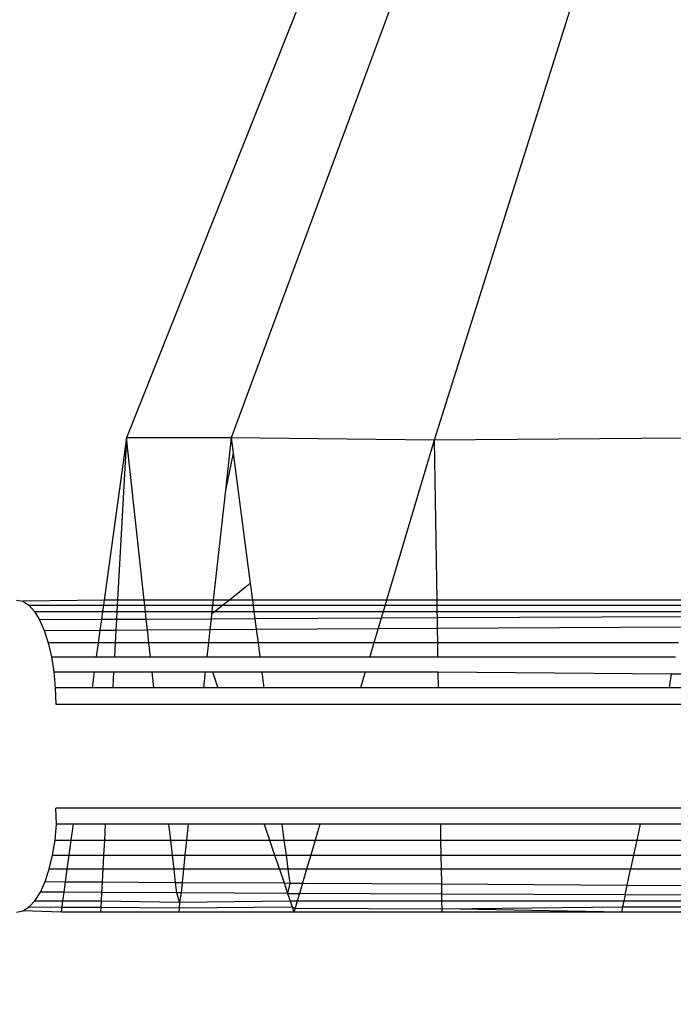
# Model space of a CAD drawing. Units: millimetres. Extents: x -491 to 8992, y 414 to 8232.
# Drawn here: x 5873 to 5880, y 4598 to 4607 of the extents above; entities that cross this region are included whole.
import ezdxf

# ---------------------------------------------------------------- set-up
doc = ezdxf.new("R2010")
doc.units = ezdxf.units.MM
doc.layers.add('Strefa bezpieczna', color=8, linetype='Continuous')
doc.dimstyles.get("Standard").update_dxf_attribs({"dimtxt": 180, "dimasz": 200, "dimexe": 0.18, "dimexo": 0.0625, "dimgap": 200, "dimtad": 0, "dimtih": 1, "dimtoh": 1, "dimlfac": 0.001, "dimzin": 0, "dimdsep": 46, "dimtxsty": 'Standard', "dimcen": 0.09, "dimse1": 1, "dimse2": 1, "dimadec": 0, "dimazin": 0, "dimtfac": 1, "dimtdec": 4, "dimtofl": 0, "dimtmove": 0, "dimatfit": 3, "dimfxl": 0, "dimtolj": 1, "dimtzin": 0, "dimarcsym": 0})

# ---------------------------------------------------------------- blocks, each defined once
blk = doc.blocks.new('*D2')
at = {"layer": 'Defpoints', "color": 0}
for p in [(6085.8615, 5346.9942), (650.9429, 1708.3241), (4395.575, 1708.3241)]:
    blk.add_point(p, dxfattribs=at)
at = {"layer": 'Strefa bezpieczna', "color": 0, "lineweight": -2}
for p, q in [((650.9429, 5146.9942), (650.9429, 3836.046)), ((650.9429, 1908.3241), (650.9429, 3256.046))]:
    blk.add_line(p, q, dxfattribs=at)
at = {"layer": 'Strefa bezpieczna', "color": 0}
for points in [[(617.6096, 5146.9942), (684.2762, 5146.9942), (650.9429, 5346.9942)], [(617.6096, 1908.3241), (684.2762, 1908.3241), (650.9429, 1708.3241)]]:
    blk.add_solid(points, dxfattribs=at)
at = {"layer": 'Strefa bezpieczna', "color": 0, "insert": (650.9429, 3546.046), "char_height": 180, "attachment_point": 5}
blk.add_mtext('\\A1;3.64', dxfattribs=at)
blk = doc.blocks.new('*D3')
at = {"layer": 'Defpoints', "color": 0}
for p in [(8991.6237, 8113.9625), (1469.6331, 5296.7354), (8991.6237, 4375.0973)]:
    blk.add_point(p, dxfattribs=at)
at = {"layer": 'Strefa bezpieczna', "color": 0, "lineweight": -2}
for p, q in [((1669.6331, 8113.9625), (4760.6284, 8113.9625)), ((8791.6237, 8113.9625), (5700.6284, 8113.9625))]:
    blk.add_line(p, q, dxfattribs=at)
at = {"layer": 'Strefa bezpieczna', "color": 0}
for points in [[(1669.6331, 8147.2958), (1669.6331, 8080.6291), (1469.6331, 8113.9625)], [(8791.6237, 8147.2958), (8791.6237, 8080.6291), (8991.6237, 8113.9625)]]:
    blk.add_solid(points, dxfattribs=at)
at = {"layer": 'Strefa bezpieczna', "color": 0, "insert": (5230.6284, 8113.9625), "char_height": 180, "attachment_point": 5}
blk.add_mtext('\\A1;7.52', dxfattribs=at)
blk = doc.blocks.new('*D4')
at = {"layer": 'Defpoints', "color": 0}
for p in [(7028.0264, 7571.0741), (7028.0264, 4598.6358), (2787.3067, 2368.0851)]:
    blk.add_point(p, dxfattribs=at)
at = {"layer": 'Strefa bezpieczna', "color": 0, "lineweight": -2}
for p, q in [((2987.3067, 7571.0741), (4521.5209, 7571.0741)), ((6828.0264, 7571.0741), (5461.5209, 7571.0741))]:
    blk.add_line(p, q, dxfattribs=at)
at = {"layer": 'Strefa bezpieczna', "color": 0}
for points in [[(2987.3067, 7604.4075), (2987.3067, 7537.7408), (2787.3067, 7571.0741)], [(6828.0264, 7604.4075), (6828.0264, 7537.7408), (7028.0264, 7571.0741)]]:
    blk.add_solid(points, dxfattribs=at)
at = {"layer": 'Strefa bezpieczna', "color": 0, "insert": (4991.5209, 7571.0741), "char_height": 180, "attachment_point": 5}
blk.add_mtext('\\A1;4.24', dxfattribs=at)

msp = doc.modelspace()

# ---------------------------------------------------------------- linework, layer by layer
for p, q in [((5876.0331, 4607.4761), (5874.327, 4603.1939)), ((5876.9112, 4607.4565), (5875.3357, 4603.1939)), ((5878.639, 4607.4565), (5877.2862, 4603.1709)), ((5874.327, 4603.1939), (5874.113, 4601.6358)), ((5874.327, 4603.1939), (5874.2418, 4601.6358)), ((5875.3357, 4603.1939), (5874.327, 4603.1939)), ((5874.4984, 4601.6358), (5874.327, 4603.1939)), ((5875.3357, 4603.1939), (5875.2797, 4602.6904)), ((5877.2862, 4603.1709), (5875.3357, 4603.1939)), ((5875.3357, 4603.1939), (5875.3548, 4603.0474)), ((5877.2862, 4603.1709), (5876.8299, 4601.6358)), ((5879.6774, 4603.1907), (5877.2862, 4603.1709)), ((5877.2862, 4603.1709), (5877.3114, 4601.6358)), ((5875.3548, 4603.0474), (5875.2797, 4602.6904)), ((5875.3548, 4603.0474), (5875.5188, 4601.7939)), ((5875.2797, 4602.6904), (5875.1623, 4601.6358)), ((5875.5188, 4601.7939), (5875.3183, 4601.6358)), ((5875.5188, 4601.7939), (5875.5395, 4601.6358)), ((5873.2721, 4601.6358), (5873.3309, 4601.6234)), ((5874.113, 4601.6358), (5873.3309, 4601.6234)), ((5873.3309, 4601.6234), (5873.3881, 4601.5868)), ((5873.3881, 4601.5868), (5873.4426, 4601.5267)), ((5873.3881, 4601.5868), (5874.1063, 4601.5868)), ((5874.1063, 4601.5868), (5874.0981, 4601.5267)), ((5874.113, 4601.6358), (5874.1063, 4601.5868)), ((5874.1063, 4601.5868), (5874.2391, 4601.5868)), ((5874.2418, 4601.6358), (5874.113, 4601.6358)), ((5874.2391, 4601.5868), (5874.2359, 4601.5267)), ((5874.2418, 4601.6358), (5874.2391, 4601.5868)), ((5874.2391, 4601.5868), (5874.5038, 4601.5868)), ((5874.4984, 4601.6358), (5874.2418, 4601.6358)), ((5875.1623, 4601.6358), (5874.4984, 4601.6358)), ((5874.5038, 4601.5868), (5874.4984, 4601.6358)), ((5874.5104, 4601.5267), (5874.5038, 4601.5868)), ((5874.5038, 4601.5868), (5875.1569, 4601.5868)), ((5875.1569, 4601.5868), (5875.1502, 4601.5267)), ((5875.1623, 4601.6358), (5875.1569, 4601.5868)), ((5875.1569, 4601.5868), (5875.2563, 4601.5868)), ((5875.3183, 4601.6358), (5875.1623, 4601.6358)), ((5875.2563, 4601.5868), (5875.1801, 4601.5267)), ((5875.3183, 4601.6358), (5875.2563, 4601.5868)), ((5875.2563, 4601.5868), (5875.5459, 4601.5868)), ((5875.5395, 4601.6358), (5875.3183, 4601.6358)), ((5875.5395, 4601.6358), (5875.5459, 4601.5868)), ((5876.8299, 4601.6358), (5875.5395, 4601.6358)), ((5875.5459, 4601.5868), (5875.5537, 4601.5267)), ((5875.5459, 4601.5868), (5876.8154, 4601.5868)), ((5876.8154, 4601.5868), (5876.7975, 4601.5267)), ((5876.8299, 4601.6358), (5876.8154, 4601.5868)), ((5876.8154, 4601.5868), (5877.3122, 4601.5868)), ((5877.3114, 4601.6358), (5876.8299, 4601.6358)), ((5877.3114, 4601.6358), (5877.3122, 4601.5868)), ((5879.6774, 4601.6358), (5877.3114, 4601.6358)), ((5877.3122, 4601.5868), (5877.3132, 4601.5267)), ((5877.3122, 4601.5868), (5879.7138, 4601.5867)), ((5873.4426, 4601.5267), (5873.4928, 4601.4448)), ((5873.4426, 4601.5267), (5874.0981, 4601.5267)), ((5874.0981, 4601.5267), (5874.0872, 4601.4476)), ((5874.0981, 4601.5267), (5874.2359, 4601.5267)), ((5874.2359, 4601.5267), (5874.2316, 4601.4483)), ((5874.2359, 4601.5267), (5874.5104, 4601.5267)), ((5874.5189, 4601.4497), (5874.5104, 4601.5267)), ((5874.5104, 4601.5267), (5875.1502, 4601.5267)), ((5875.1473, 4601.5008), (5875.1419, 4601.4526)), ((5875.1502, 4601.5267), (5875.1473, 4601.5008)), ((5875.1801, 4601.5267), (5875.1473, 4601.5008)), ((5875.1502, 4601.5267), (5875.1801, 4601.5267)), ((5875.1801, 4601.5267), (5875.5537, 4601.5267)), ((5875.5537, 4601.5267), (5875.5632, 4601.4546)), ((5875.5537, 4601.5267), (5876.7975, 4601.5267)), ((5876.7975, 4601.5267), (5876.7778, 4601.4603)), ((5876.7975, 4601.5267), (5877.3132, 4601.5267)), ((5877.3132, 4601.5267), (5877.3143, 4601.4629)), ((5877.3132, 4601.5267), (5879.7011, 4601.5267)), ((5879.69, 4601.4741), (5877.3143, 4601.4629)), ((5874.0872, 4601.4476), (5873.4928, 4601.4448)), ((5873.4928, 4601.4448), (5873.5377, 4601.3429)), ((5874.0872, 4601.4476), (5874.0732, 4601.346)), ((5874.2316, 4601.4483), (5874.0872, 4601.4476)), ((5874.2316, 4601.4483), (5874.226, 4601.3469)), ((5874.5189, 4601.4497), (5874.2316, 4601.4483)), ((5875.1419, 4601.4526), (5874.5189, 4601.4497)), ((5874.53, 4601.3487), (5874.5189, 4601.4497)), ((5875.1419, 4601.4526), (5875.1308, 4601.3522)), ((5875.5632, 4601.4546), (5875.1419, 4601.4526)), ((5876.7778, 4601.4603), (5875.5632, 4601.4546)), ((5875.5632, 4601.4546), (5875.5762, 4601.3548)), ((5876.7778, 4601.4603), (5876.7485, 4601.3617)), ((5877.3143, 4601.4629), (5876.7778, 4601.4603)), ((5877.3143, 4601.4629), (5877.3159, 4601.3651)), ((5877.3159, 4601.3651), (5879.6698, 4601.3789)), ((5873.5377, 4601.3429), (5874.0732, 4601.346)), ((5873.5377, 4601.3429), (5873.5759, 4601.2235)), ((5874.0732, 4601.346), (5874.0564, 4601.2235)), ((5874.0732, 4601.346), (5874.226, 4601.3469)), ((5874.226, 4601.3469), (5874.2193, 4601.2235)), ((5874.226, 4601.3469), (5874.53, 4601.3487)), ((5874.53, 4601.3487), (5875.1308, 4601.3522)), ((5874.5438, 4601.2235), (5874.53, 4601.3487)), ((5875.1308, 4601.3522), (5875.1164, 4601.2235)), ((5875.1308, 4601.3522), (5875.5762, 4601.3548)), ((5875.5762, 4601.3548), (5876.7485, 4601.3617)), ((5875.5762, 4601.3548), (5875.5934, 4601.2235)), ((5876.7485, 4601.3617), (5876.7074, 4601.2236)), ((5876.7485, 4601.3617), (5877.3159, 4601.3651)), ((5877.3159, 4601.3651), (5877.3182, 4601.2236)), ((5873.5759, 4601.2235), (5873.6067, 4601.0898)), ((5874.0564, 4601.2235), (5873.5759, 4601.2235)), ((5874.0564, 4601.2235), (5874.0381, 4601.0898)), ((5874.2193, 4601.2235), (5874.0564, 4601.2235)), ((5874.2193, 4601.2235), (5874.212, 4601.0898)), ((5874.5438, 4601.2235), (5874.2193, 4601.2235)), ((5874.5585, 4601.0898), (5874.5438, 4601.2235)), ((5875.1164, 4601.2235), (5874.5438, 4601.2235)), ((5875.1164, 4601.2235), (5875.1016, 4601.0898)), ((5875.5934, 4601.2235), (5875.1164, 4601.2235)), ((5876.7074, 4601.2236), (5875.5934, 4601.2235)), ((5875.5934, 4601.2235), (5875.6109, 4601.0898)), ((5876.7074, 4601.2236), (5876.6677, 4601.0899)), ((5877.3182, 4601.2236), (5876.7074, 4601.2236)), ((5877.3182, 4601.2236), (5877.3204, 4601.0899)), ((5879.637, 4601.2236), (5877.3182, 4601.2236)), ((5873.6067, 4601.0898), (5873.6293, 4600.9447)), ((5873.6067, 4601.0898), (5874.0381, 4601.0898)), ((5874.0381, 4601.0898), (5874.212, 4601.0898)), ((5874.212, 4601.0898), (5874.5585, 4601.0898)), ((5874.5585, 4601.0898), (5875.1016, 4601.0898)), ((5875.1016, 4601.0898), (5875.6109, 4601.0898)), ((5875.6109, 4601.0898), (5876.6677, 4601.0899)), ((5876.6677, 4601.0899), (5877.3204, 4601.0899)), ((5877.3204, 4601.0899), (5879.6087, 4601.0899)), ((5873.6293, 4600.9447), (5873.643, 4600.7922)), ((5873.6293, 4600.9447), (5874.018, 4600.9447)), ((5874.018, 4600.9447), (5873.997, 4600.7923)), ((5874.018, 4600.9447), (5874.204, 4600.9447)), ((5874.204, 4600.9447), (5874.1957, 4600.7923)), ((5874.204, 4600.9447), (5874.5745, 4600.9447)), ((5874.5912, 4600.7923), (5874.5745, 4600.9447)), ((5874.5745, 4600.9447), (5875.0854, 4600.9447)), ((5875.0854, 4600.9447), (5875.0685, 4600.7923)), ((5875.0854, 4600.9447), (5875.1562, 4600.9447)), ((5875.1562, 4600.9447), (5875.2078, 4600.7923)), ((5875.1562, 4600.9447), (5875.6299, 4600.9447)), ((5875.6299, 4600.9447), (5876.6246, 4600.9448)), ((5875.6299, 4600.9447), (5875.6498, 4600.7923)), ((5876.6246, 4600.9448), (5876.5793, 4600.7923)), ((5876.6246, 4600.9448), (5877.3228, 4600.9448)), ((5877.3228, 4600.9448), (5877.3253, 4600.7923)), ((5877.3228, 4600.9448), (5879.5646, 4600.9258)), ((5879.5646, 4600.9258), (5879.5457, 4600.7924)), ((5879.5646, 4600.9258), (5880.1961, 4600.9258)), ((5873.997, 4600.7923), (5873.643, 4600.7922)), ((5873.643, 4600.7922), (5873.6477, 4600.6358)), ((5874.1957, 4600.7923), (5873.997, 4600.7923)), ((5874.5912, 4600.7923), (5874.1957, 4600.7923)), ((5875.0685, 4600.7923), (5874.5912, 4600.7923)), ((5875.2078, 4600.7923), (5875.0685, 4600.7923)), ((5875.6498, 4600.7923), (5875.2078, 4600.7923)), ((5876.5793, 4600.7923), (5875.6498, 4600.7923)), ((5877.3253, 4600.7923), (5876.5793, 4600.7923)), ((5879.5457, 4600.7924), (5877.3253, 4600.7923)), ((5880.5827, 4600.7924), (5879.5457, 4600.7924)), ((5873.6477, 4600.6358), (5891.0229, 4600.6358)), ((5891.0229, 4599.6358), (5873.6477, 4599.6358)), ((5873.6557, 4599.4793), (5873.6477, 4599.6358)), ((5873.6415, 4599.3268), (5873.6557, 4599.4793)), ((5873.8157, 4599.4793), (5873.6557, 4599.4793)), ((5873.8157, 4599.4793), (5873.7946, 4599.3268)), ((5874.1239, 4599.4793), (5873.8157, 4599.4793)), ((5874.1239, 4599.4793), (5874.1156, 4599.3268)), ((5874.7357, 4599.4793), (5874.1239, 4599.4793)), ((5874.9224, 4599.4793), (5874.7357, 4599.4793)), ((5874.7533, 4599.3268), (5874.7357, 4599.4793)), ((5874.9224, 4599.4793), (5874.9062, 4599.3268)), ((5875.6525, 4599.4793), (5874.9224, 4599.4793)), ((5875.6525, 4599.4793), (5875.7042, 4599.3268)), ((5875.8215, 4599.4793), (5875.6525, 4599.4793)), ((5875.8215, 4599.4793), (5875.8426, 4599.3268)), ((5876.189, 4599.4793), (5875.8215, 4599.4793)), ((5876.189, 4599.4793), (5876.1437, 4599.3268)), ((5877.3469, 4599.4792), (5876.189, 4599.4793)), ((5877.3469, 4599.4792), (5877.3494, 4599.3268)), ((5879.2677, 4599.4792), (5877.3469, 4599.4792)), ((5879.2677, 4599.4792), (5879.2355, 4599.3267)), ((5880.8718, 4599.4791), (5879.2677, 4599.4792)), ((5873.6181, 4599.1817), (5873.6415, 4599.3268)), ((5873.6415, 4599.3268), (5873.7946, 4599.3268)), ((5873.7946, 4599.3268), (5873.7746, 4599.1817)), ((5873.7946, 4599.3268), (5874.1156, 4599.3268)), ((5874.1156, 4599.3268), (5874.1077, 4599.1817)), ((5874.1156, 4599.3268), (5874.7533, 4599.3268)), ((5874.7533, 4599.3268), (5874.9062, 4599.3268)), ((5874.7701, 4599.1817), (5874.7533, 4599.3268)), ((5874.9062, 4599.3268), (5874.8909, 4599.1817)), ((5874.9062, 4599.3268), (5875.7042, 4599.3268)), ((5875.7042, 4599.3268), (5875.7533, 4599.1817)), ((5875.7042, 4599.3268), (5875.8426, 4599.3268)), ((5875.8426, 4599.3268), (5875.8627, 4599.1817)), ((5875.8426, 4599.3268), (5876.1437, 4599.3268)), ((5876.1437, 4599.3268), (5876.1005, 4599.1817)), ((5876.1437, 4599.3268), (5877.3494, 4599.3268)), ((5877.3494, 4599.3268), (5877.3517, 4599.1817)), ((5877.3494, 4599.3268), (5879.2355, 4599.3267)), ((5879.2355, 4599.3267), (5879.2047, 4599.1817)), ((5879.2355, 4599.3267), (5880.9054, 4599.3267)), ((5873.5863, 4599.048), (5873.6181, 4599.1817)), ((5873.6181, 4599.1817), (5873.7746, 4599.1817)), ((5873.7746, 4599.1817), (5873.7562, 4599.048)), ((5873.7746, 4599.1817), (5874.1077, 4599.1817)), ((5874.1077, 4599.1817), (5874.1003, 4599.048)), ((5874.1077, 4599.1817), (5874.7701, 4599.1817)), ((5874.7701, 4599.1817), (5874.8909, 4599.1817)), ((5874.7855, 4599.048), (5874.7701, 4599.1817)), ((5874.8909, 4599.1817), (5874.8768, 4599.048)), ((5874.8909, 4599.1817), (5875.7533, 4599.1817)), ((5875.7533, 4599.1817), (5875.7986, 4599.048)), ((5875.7533, 4599.1817), (5875.8627, 4599.1817)), ((5875.8627, 4599.1817), (5875.8812, 4599.048)), ((5875.8627, 4599.1817), (5876.1005, 4599.1817)), ((5876.1005, 4599.1817), (5876.0608, 4599.048)), ((5876.1005, 4599.1817), (5877.3517, 4599.1817)), ((5877.3517, 4599.1817), (5877.3539, 4599.048)), ((5877.3517, 4599.1817), (5879.2047, 4599.1817)), ((5879.2047, 4599.1817), (5879.1764, 4599.0479)), ((5879.2047, 4599.1817), (5880.9373, 4599.1817)), ((5873.5467, 4598.9287), (5873.5863, 4599.048)), ((5873.7562, 4599.048), (5873.5863, 4599.048)), ((5873.7562, 4599.048), (5873.7395, 4598.9275)), ((5874.1003, 4599.048), (5873.7562, 4599.048)), ((5874.1003, 4599.048), (5874.0936, 4598.9254)), ((5874.7855, 4599.048), (5874.1003, 4599.048)), ((5874.8002, 4598.9213), (5874.7855, 4599.048)), ((5874.8768, 4599.048), (5874.7855, 4599.048)), ((5874.8768, 4599.048), (5874.8633, 4598.9209)), ((5875.7986, 4599.048), (5874.8768, 4599.048)), ((5875.7986, 4599.048), (5875.8436, 4598.9152)), ((5875.8812, 4599.048), (5875.7986, 4599.048)), ((5875.8812, 4599.048), (5875.8996, 4598.9148)), ((5876.0608, 4599.048), (5875.8812, 4599.048)), ((5876.0608, 4599.048), (5876.021, 4598.9141)), ((5877.3539, 4599.048), (5876.0608, 4599.048)), ((5877.3539, 4599.048), (5877.3563, 4598.9063)), ((5879.1764, 4599.0479), (5877.3539, 4599.048)), ((5879.1442, 4598.8958), (5879.1764, 4599.0479)), ((5880.9667, 4599.0479), (5879.1764, 4599.0479)), ((5873.5004, 4598.8267), (5873.5467, 4598.9287)), ((5873.5467, 4598.9287), (5873.7395, 4598.9275)), ((5873.7395, 4598.9275), (5873.7255, 4598.8257)), ((5873.7395, 4598.9275), (5874.0936, 4598.9254)), ((5874.0936, 4598.9254), (5874.0881, 4598.8239)), ((5874.0936, 4598.9254), (5874.8002, 4598.9213)), ((5874.8118, 4598.8205), (5874.8002, 4598.9213)), ((5874.8002, 4598.9213), (5874.8633, 4598.9209)), ((5874.8633, 4598.9209), (5874.8527, 4598.8203)), ((5874.8633, 4598.9209), (5875.8436, 4598.9152)), ((5875.8436, 4598.9152), (5875.8774, 4598.8155)), ((5875.8436, 4598.9152), (5875.8996, 4598.9148)), ((5875.8996, 4598.9148), (5875.8774, 4598.8155)), ((5875.8996, 4598.9148), (5876.021, 4598.9141)), ((5876.021, 4598.9141), (5875.9915, 4598.8149)), ((5876.021, 4598.9141), (5877.3563, 4598.9063)), ((5873.4484, 4598.7448), (5873.5004, 4598.8267)), ((5873.7255, 4598.8257), (5873.5004, 4598.8267)), ((5873.7255, 4598.8257), (5873.7143, 4598.7448)), ((5874.0881, 4598.8239), (5873.7255, 4598.8257)), ((5874.0881, 4598.8239), (5874.0838, 4598.7448)), ((5874.8118, 4598.8205), (5874.0881, 4598.8239)), ((5874.8392, 4598.7323), (5874.8118, 4598.8205)), ((5874.8527, 4598.8203), (5874.8118, 4598.8205)), ((5874.8527, 4598.8203), (5874.8392, 4598.7323)), ((5875.8774, 4598.8155), (5874.8527, 4598.8203)), ((5875.8774, 4598.8155), (5875.9013, 4598.7448)), ((5875.8774, 4598.8155), (5875.9915, 4598.8149)), ((5875.9915, 4598.8149), (5875.9707, 4598.7448)), ((5877.3579, 4598.8085), (5875.9915, 4598.8149)), ((5877.3563, 4598.9063), (5877.3579, 4598.8085)), ((5877.3563, 4598.9063), (5879.1442, 4598.8958)), ((5879.124, 4598.8001), (5879.1442, 4598.8958)), ((5879.1442, 4598.8958), (5881.0026, 4598.8848)), ((5873.3921, 4598.6847), (5873.4484, 4598.7448)), ((5873.4484, 4598.7448), (5873.7143, 4598.7448)), ((5873.7143, 4598.7448), (5873.7058, 4598.6832)), ((5873.7143, 4598.7448), (5874.0838, 4598.7448)), ((5874.0838, 4598.7448), (5874.0803, 4598.6815)), ((5874.0838, 4598.7448), (5874.8392, 4598.7323)), ((5874.8392, 4598.7323), (5874.8358, 4598.6779)), ((5874.8392, 4598.7323), (5875.9013, 4598.7448)), ((5875.9013, 4598.7448), (5875.9217, 4598.6847)), ((5875.9013, 4598.7448), (5875.9707, 4598.7448)), ((5875.9707, 4598.7448), (5875.9493, 4598.6727)), ((5875.9707, 4598.7448), (5877.3589, 4598.7448)), ((5877.3579, 4598.8085), (5877.3589, 4598.7448)), ((5879.124, 4598.8001), (5877.3579, 4598.8085)), ((5877.3589, 4598.7448), (5877.3602, 4598.6662)), ((5877.3589, 4598.7448), (5879.1123, 4598.7448)), ((5879.1123, 4598.7448), (5879.0996, 4598.6848)), ((5879.124, 4598.8001), (5879.1123, 4598.7448)), ((5879.1123, 4598.7448), (5881.0335, 4598.7449)), ((5881.0233, 4598.7912), (5879.124, 4598.8001)), ((5873.2721, 4598.6358), (5873.3329, 4598.6481)), ((5873.3329, 4598.6481), (5873.3921, 4598.6847)), ((5873.6992, 4598.6358), (5873.3329, 4598.6481)), ((5873.3921, 4598.6847), (5873.7058, 4598.6832)), ((5873.7058, 4598.6832), (5873.6992, 4598.6358)), ((5874.0778, 4598.6358), (5873.6992, 4598.6358)), ((5873.7058, 4598.6832), (5874.0803, 4598.6815)), ((5874.0803, 4598.6815), (5874.0778, 4598.6358)), ((5874.8332, 4598.6358), (5874.0778, 4598.6358)), ((5874.0803, 4598.6815), (5874.8358, 4598.6779)), ((5874.8358, 4598.6779), (5874.8332, 4598.6358)), ((5875.9383, 4598.6358), (5874.8332, 4598.6358)), ((5874.8358, 4598.6779), (5875.9217, 4598.6847)), ((5875.9217, 4598.6847), (5875.9383, 4598.6358)), ((5875.9217, 4598.6847), (5875.9493, 4598.6727)), ((5875.9493, 4598.6727), (5875.9383, 4598.6358)), ((5877.3607, 4598.6358), (5875.9383, 4598.6358)), ((5875.9493, 4598.6727), (5877.3602, 4598.6662)), ((5877.3602, 4598.6662), (5879.0996, 4598.6848)), ((5877.3602, 4598.6662), (5877.3607, 4598.6358)), ((5879.0892, 4598.6358), (5877.3602, 4598.6662)), ((5879.0892, 4598.6358), (5877.3607, 4598.6358)), ((5879.0996, 4598.6848), (5879.0892, 4598.6358)), ((5881.0575, 4598.6358), (5879.0892, 4598.6358)), ((5879.0996, 4598.6848), (5881.0467, 4598.6848))]:
    msp.add_line(p, q)

# ---------------------------------------------------------------- dimensions: what is measured, and where the dimension line sits
at = {"layer": 'Strefa bezpieczna'}
for base, p1, p2, picture, middle in [((8991.6237, 8113.9625), (1469.6331, 5296.7354), (8991.6237, 4375.0973), '*D3', (5230.6284, 8113.9625)), ((7028.0264, 7571.0741), (2787.3067, 2368.0851), (7028.0264, 4598.6358), '*D4', (4991.5209, 7571.0741))]:
    dim = msp.add_linear_dim(base=base, p1=p1, p2=p2, dimstyle='Standard', dxfattribs=at)
    dim.commit()
    dim.dimension.update_dxf_attribs({"geometry": picture, "text_midpoint": middle, "dimtype": 160})
dim = msp.add_linear_dim(base=(650.9429, 1708.3241), p1=(6085.8615, 5346.9942), p2=(4395.575, 1708.3241), angle=90, dimstyle='Standard', dxfattribs=at)
dim.commit()
dim.dimension.update_dxf_attribs({"geometry": '*D2', "text_midpoint": (650.9429, 3546.046), "dimtype": 160})

doc.saveas('drawing.dxf')
